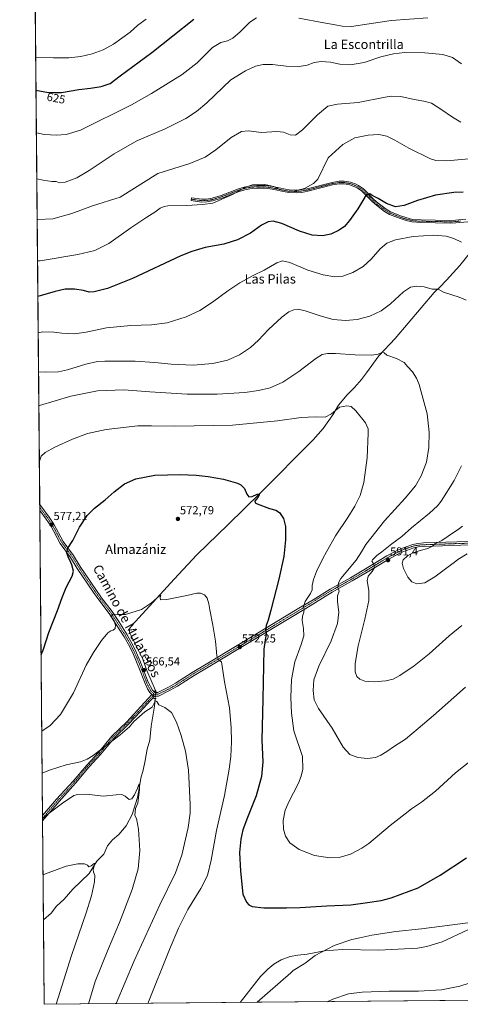
# Model space of a CAD drawing. Units: metres. Extents: x 563188 to 566626, y 4719467 to 4721812.
# Drawn here: x 563188 to 563566, y 4719467 to 4720310 of the extents above; entities that cross this region are included whole.
import ezdxf
from ezdxf.enums import TextEntityAlignment as Align

# ---------------------------------------------------------------- set-up
doc = ezdxf.new("R2010")
doc.units = ezdxf.units.M
doc.header["$MEASUREMENT"] = 0
doc.linetypes.add('TRAZO_Y_PUNTO', pattern=[1, 0.5, -0.25, 0, -0.25])
doc.linetypes.add('TRAZOS2', pattern=[0.375, 0.25, -0.125])
for name, color, linetype, lineweight in [('Camino', 19, 'Continuous', 0), ('Camino Cxs', 19, 'Continuous', 0), ('Camino eje', 39, 'TRAZO_Y_PUNTO', 13), ('Carátula', 7, 'Continuous', 5), ('Comarca CxS', 133, 'Continuous', 0), ('Comunidad Autónoma CxS', 142, 'Continuous', 0), ('Corriente natural lineal', 142, 'Continuous', 13), ('Corriente natural lineal oculto', 19, 'TRAZO_Y_PUNTO', 13), ('Cultivos herbáceos CxS', 92, 'Continuous', 0), ('Curva de nivel maestra', 36, 'Continuous', 30), ('Curva de nivel normal', 36, 'Continuous', 0), ('Municipio', 9, 'Continuous', 13), ('Municipio CxS', 142, 'Continuous', 0), ('Pista no pavimentada', 254, 'Continuous', 13), ('Pista no pavimentada Cxs', 254, 'Continuous', 0), ('Pista pavimentada eje', 135, 'TRAZO_Y_PUNTO', 0), ('Provincia CxS', 1, 'Continuous', 0), ('Puente lineal', 2, 'TRAZOS2', 0), ('Punto de cota en terreno', 7, 'Continuous', 0), ('Rótulo de curva de nivel directora', 19, 'Continuous', 0), ('Rótulo de punto de cota en terreno', 19, 'Continuous', 0), ('Texto cartográfico', 19, 'Continuous', 0)]:
    doc.layers.add(name, color=color, linetype=linetype, lineweight=lineweight)
doc.styles.add('Arial', font='txt', dxfattribs={"height": 0.2})

# ---------------------------------------------------------------- blocks, each defined once
blk = doc.blocks.new('*U160')
at = {"layer": 'Curva de nivel normal', "color": 36, "linetype": 'Continuous', "lineweight": 0}
blk.add_polyline3d([(563575.1, 4719675.83, 580), (563561.59, 4719665.16, 580), (563544.31, 4719649.52, 580), (563532.55, 4719640.03, 580), (563523.88, 4719634.18, 580), (563518.55, 4719629.94, 580), (563505.55, 4719619.92, 580), (563487.22, 4719604.45, 580), (563481.46, 4719600.53, 580), (563471.74, 4719595.53, 580), (563462.05, 4719592.58, 580), (563453.81, 4719592.11, 580), (563440.9, 4719594.19, 580), (563427.78, 4719599.4, 580), (563419.58, 4719605.21, 580), (563416.07, 4719610.7, 580), (563414.22, 4719616.85, 580), (563413.86, 4719624.32, 580), (563415.79, 4719632.99, 580), (563419.06, 4719640.85, 580), (563422.88, 4719647.85, 580), (563427.05, 4719656.36, 580), (563429.52, 4719662.33, 580), (563430.85, 4719668.32, 580), (563430.55, 4719679.18, 580), (563423.1, 4719701.18, 580), (563420.99, 4719716.24, 580), (563420.64, 4719729.64, 580), (563421.21, 4719745.18, 580), (563423.98, 4719760.27, 580), (563429.52, 4719775.16, 580), (563431.6, 4719782.56, 580), (563431.41, 4719788.71, 580), (563430.3, 4719795.67, 580), (563430.42, 4719799.42, 580), (563431.79, 4719802.8, 580), (563432.03, 4719804.99, 580), (563431.36, 4719807.46, 580), (563432.75, 4719811.98, 580), (563437.49, 4719818.79, 580), (563438.88, 4719821.98, 580), (563438.88, 4719825.51, 580), (563439.95, 4719830.66, 580), (563442.42, 4719837.6, 580), (563447.85, 4719848.74, 580), (563451.08, 4719854.46, 580), (563458.74, 4719868.06, 580), (563469.39, 4719883.78, 580), (563475.34, 4719893.5, 580), (563479.83, 4719902.86, 580), (563482.9, 4719913.81, 580), (563485.81, 4719935.09, 580), (563486.83, 4719956.21, 580), (563486.65, 4719959.93, 580), (563484.41, 4719965, 580), (563476.31, 4719975.36, 580), (563472.29, 4719978.93, 580), (563468.62, 4719979.65, 580), (563462.32, 4719978.32, 580), (563455.22, 4719972.66, 580), (563449.79, 4719969.76, 580), (563441.5, 4719970.25, 580), (563429.46, 4719969.6, 580), (563409.22, 4719966.64, 580), (563370.66, 4719962.92, 580), (563321.22, 4719962.03, 580), (563301.16, 4719962.5, 580), (563289.4, 4719962.5, 580), (563262.47, 4719959.3, 580), (563246.52, 4719955.83, 580), (563233.54, 4719950.98, 580), (563218.39, 4719944.03, 580), (563210.29, 4719939.45, 580), (563206.73, 4719936.32, 580), (563205.21, 4719932.2, 580)], dxfattribs=at)
blk = doc.blocks.new('*U163')
at = {"layer": 'Curva de nivel normal', "color": 36, "linetype": 'Continuous', "lineweight": 0}
for points in [[(563207.65, 4719664.76, 565), (563213.87, 4719667.42, 565), (563228.08, 4719671.9, 565), (563240.38, 4719674.38, 565), (563246.29, 4719676.66, 565), (563251.21, 4719679.96, 565), (563274.39, 4719697.52, 565), (563282.34, 4719704.39, 565), (563286.21, 4719708.96, 565), (563295.54, 4719717.36, 565), (563301.68, 4719721.44, 565), (563303.42, 4719724.88, 565), (563304.57, 4719726.9, 565), (563305.79, 4719726.14, 565), (563307.52, 4719723.49, 565), (563312.65, 4719720.99, 565), (563318.24, 4719716.67, 565), (563322.62, 4719708.58, 565), (563326.72, 4719696.99, 565), (563330.42, 4719683.63, 565), (563332.96, 4719667.24, 565), (563334.4, 4719637.85, 565), (563334.32, 4719630.6, 565), (563332.68, 4719618.23, 565), (563327.08, 4719594.45, 565), (563321.82, 4719579.42, 565), (563308.45, 4719551.91, 565), (563286.41, 4719503.86, 565), (563270.99, 4719467.31, 565)], [(563451.61, 4719468.99, 565), (563456.49, 4719471.12, 565), (563469.9, 4719475.83, 565), (563481.6, 4719477.26, 565), (563504.66, 4719478.08, 565), (563529.91, 4719478.06, 565), (563549.53, 4719479.26, 565), (563565.19, 4719482.36, 565), (563581.22, 4719487.44, 565), (563591.57, 4719490.46, 565), (563596.62, 4719491.14, 565), (563600.77, 4719490.53, 565), (563608.03, 4719486.58, 565), (563622.59, 4719476.8, 565), (563633.69, 4719471.96, 565), (563637.94, 4719470.73, 565)]]:
    blk.add_polyline3d(points, dxfattribs=at)
blk = doc.blocks.new('*U180')
at = {"layer": 'Curva de nivel normal', "color": 36, "linetype": 'Continuous', "lineweight": 0}
blk.add_polyline3d([(563208.44, 4719577.81, 555), (563210.38, 4719578.42, 555), (563228.21, 4719585.1, 555), (563238.21, 4719587.24, 555), (563243.87, 4719587.16, 555), (563246.35, 4719586.1, 555), (563247.62, 4719584.61, 555), (563249.69, 4719585.46, 555), (563252.19, 4719587.53, 555), (563253.01, 4719587.56, 555), (563252.02, 4719585.11, 555), (563251.37, 4719582.12, 555), (563251.58, 4719579.88, 555), (563252.58, 4719577.22, 555), (563252.36, 4719571.67, 555), (563249.99, 4719559.55, 555), (563244.98, 4719544.26, 555), (563232.63, 4719508.44, 555), (563219.67, 4719466.84, 555)], dxfattribs=at)
blk = doc.blocks.new('*U181')
at = {"layer": 'Curva de nivel normal', "color": 36, "linetype": 'Continuous', "lineweight": 0}
for points in [[(563207.32, 4719700.67, 570), (563214.45, 4719705.65, 570), (563223.21, 4719715.07, 570), (563234.56, 4719733.64, 570), (563245.41, 4719757.29, 570), (563251.71, 4719768.24, 570), (563258.33, 4719778.53, 570), (563263.83, 4719785, 570), (563266.36, 4719786.79, 570), (563268.5, 4719787.39, 570), (563270.25, 4719788.9, 570), (563270.49, 4719791.71, 570), (563269.24, 4719795.22, 570), (563268.02, 4719797, 570), (563266.98, 4719799.32, 570), (563267.53, 4719800.97, 570), (563272, 4719800.68, 570), (563278.96, 4719800.64, 570), (563292.58, 4719805.16, 570), (563301.21, 4719810.75, 570), (563308.45, 4719817.03, 570), (563309.09, 4719817.13, 570), (563308.53, 4719815.21, 570), (563308.9, 4719813.44, 570), (563314.24, 4719813.51, 570), (563331.58, 4719816.91, 570), (563340.08, 4719819.09, 570), (563343.14, 4719819.12, 570), (563346.63, 4719817.54, 570), (563348.9, 4719814.64, 570), (563350.43, 4719810.01, 570), (563351.18, 4719804.89, 570), (563353.87, 4719791.51, 570), (563355.96, 4719777.94, 570), (563356.88, 4719768.89, 570), (563357.11, 4719764.94, 570), (563358.78, 4719761.72, 570), (563361.2, 4719760.17, 570), (563361.87, 4719756.39, 570), (563363.85, 4719743.02, 570), (563367.89, 4719720.89, 570), (563369.54, 4719704.06, 570), (563369.67, 4719691.78, 570), (563369.22, 4719679.22, 570), (563367.87, 4719668.28, 570), (563363.71, 4719645.71, 570), (563357.02, 4719615.73, 570), (563352.42, 4719590.16, 570), (563349.22, 4719577.18, 570), (563343.38, 4719565.85, 570), (563332.23, 4719547.89, 570), (563324.37, 4719532.11, 570), (563316.58, 4719513.72, 570), (563298.16, 4719467.57, 570)], [(563377.05, 4719468.3, 570), (563394.63, 4719490.67, 570), (563400.8, 4719496.84, 570), (563405.92, 4719501.17, 570), (563412.24, 4719504.96, 570), (563420.09, 4719507.61, 570), (563426.55, 4719508.82, 570), (563434.55, 4719509.82, 570), (563449.22, 4719512.7, 570), (563464.75, 4719513.6, 570), (563496.01, 4719513.01, 570), (563529.06, 4719514.98, 570), (563536.86, 4719516.24, 570), (563549.98, 4719520.31, 570), (563571.98, 4719530.48, 570)]]:
    blk.add_polyline3d(points, dxfattribs=at)
blk = doc.blocks.new('*U184')
at = {"layer": 'Curva de nivel normal', "color": 36, "linetype": 'Continuous', "lineweight": 0}
blk.add_polyline3d([(563208, 4719625.99, 560), (563214.74, 4719631.47, 560), (563224.95, 4719639.21, 560), (563234.66, 4719645.68, 560), (563237.97, 4719646.64, 560), (563245.59, 4719646.67, 560), (563259.88, 4719645.04, 560), (563271.1, 4719646.13, 560), (563275.78, 4719646.4, 560), (563278.77, 4719645.08, 560), (563282.21, 4719642.14, 560), (563284.54, 4719642.81, 560), (563286.72, 4719646.36, 560), (563289.32, 4719652.08, 560), (563290.72, 4719655.57, 560), (563290.92, 4719650.9, 560), (563289.49, 4719639.18, 560), (563287.62, 4719634.51, 560), (563287, 4719628.51, 560), (563288.47, 4719625.85, 560), (563290.11, 4719616.85, 560), (563291.13, 4719598.46, 560), (563289.76, 4719582.88, 560), (563284.55, 4719565.19, 560), (563273.92, 4719536.84, 560), (563264.5, 4719514.52, 560), (563253.06, 4719486.31, 560), (563247.26, 4719467.09, 560)], dxfattribs=at)
blk = doc.blocks.new('*U191')
at = {"layer": 'Curva de nivel maestra', "color": 36, "linetype": 'Continuous', "lineweight": 30}
blk.add_polyline3d([(563206.72, 4719766.31, 575), (563208.64, 4719771.16, 575), (563213.42, 4719785.39, 575), (563220.81, 4719804.16, 575), (563224.66, 4719815.28, 575), (563228.31, 4719823.89, 575), (563233.42, 4719833.54, 575), (563234.35, 4719837.99, 575), (563232.89, 4719843.2, 575), (563231.32, 4719847.29, 575), (563230.29, 4719849.26, 575), (563229.45, 4719851.76, 575), (563228.66, 4719853.58, 575), (563229.66, 4719857.49, 575), (563234.01, 4719864.28, 575), (563239.5, 4719875.48, 575), (563246.09, 4719885.58, 575), (563252.36, 4719891.76, 575), (563261.66, 4719898.9, 575), (563269.21, 4719905.75, 575), (563278.21, 4719912.67, 575), (563287.87, 4719916.93, 575), (563304.16, 4719920.03, 575), (563325.87, 4719920.75, 575), (563339.52, 4719920.17, 575), (563349.65, 4719919.05, 575), (563356.25, 4719917.89, 575), (563362.77, 4719916.84, 575), (563374.77, 4719913.25, 575), (563377.67, 4719911.86, 575), (563380.94, 4719908.86, 575), (563382.92, 4719903.86, 575), (563384.62, 4719901.56, 575), (563387.34, 4719901.86, 575), (563391.75, 4719903.9, 575), (563393.44, 4719904.1, 575), (563393.49, 4719903.08, 575), (563392.14, 4719901.1, 575), (563389.65, 4719898.01, 575), (563390.04, 4719896.45, 575), (563391.85, 4719895.5, 575), (563402.36, 4719891.67, 575), (563407.64, 4719890.24, 575), (563410.75, 4719888.26, 575), (563414.19, 4719883.16, 575), (563416.07, 4719876.13, 575), (563416.04, 4719864.63, 575), (563414.56, 4719850.57, 575), (563410.26, 4719830.95, 575), (563403.31, 4719804.46, 575), (563401.2, 4719795.87, 575), (563399.4, 4719791.34, 575), (563398.89, 4719787.44, 575), (563399.43, 4719784.38, 575), (563397.36, 4719771.15, 575), (563396.69, 4719728.3, 575), (563395.84, 4719693.06, 575), (563396.47, 4719674.49, 575), (563395.55, 4719662.05, 575), (563390.73, 4719645.42, 575), (563383.31, 4719626.95, 575), (563379.46, 4719616.24, 575), (563377.7, 4719608.29, 575), (563376.58, 4719596.68, 575), (563377.34, 4719580.94, 575), (563379.45, 4719561.18, 575), (563382.59, 4719554.19, 575), (563384.6, 4719552, 575), (563387.48, 4719550.63, 575), (563397.32, 4719549.28, 575), (563416.83, 4719549.33, 575), (563428.55, 4719549.58, 575), (563451.3, 4719551.17, 575), (563471.86, 4719552.06, 575), (563486.3, 4719553.96, 575), (563497.88, 4719555.59, 575), (563506.55, 4719557.85, 575), (563529.56, 4719566.67, 575), (563548.3, 4719577.54, 575), (563570.88, 4719592.31, 575)], dxfattribs=at)
blk = doc.blocks.new('*U193')
at = {"layer": 'Curva de nivel maestra', "color": 36, "linetype": 'Continuous', "lineweight": 30}
blk.add_polyline3d([(563568.17, 4720162.64, 600), (563560.22, 4720162.47, 600), (563544.32, 4720160.04, 600), (563529.09, 4720155.65, 600), (563517.57, 4720151.36, 600), (563510.24, 4720150.14, 600), (563502.36, 4720153, 600), (563495.18, 4720157.15, 600), (563490.25, 4720159.89, 600), (563488.17, 4720161.14, 600), (563485.04, 4720160.45, 600), (563482.28, 4720155.64, 600), (563477.9, 4720148.3, 600), (563470.85, 4720138.52, 600), (563466.38, 4720133.34, 600), (563461.86, 4720129.96, 600), (563454.82, 4720126.69, 600), (563447.7, 4720125.2, 600), (563438.9, 4720125.87, 600), (563428.08, 4720129.34, 600), (563412.88, 4720135.67, 600), (563405.5, 4720137.76, 600), (563401, 4720137.33, 600), (563395.49, 4720134.28, 600), (563385.93, 4720127.52, 600), (563374.81, 4720121.67, 600), (563363.21, 4720118.12, 600), (563347.33, 4720115.21, 600), (563335.69, 4720111.9, 600), (563326.37, 4720108.01, 600), (563285.11, 4720088.62, 600), (563263.61, 4720080.22, 600), (563252.03, 4720077.34, 600), (563247.78, 4720077.1, 600), (563243.08, 4720078.39, 600), (563235.3, 4720079.61, 600), (563227.33, 4720079.49, 600), (563218.62, 4720077.53, 600), (563203.93, 4720073.24, 600)], dxfattribs=at)
blk = doc.blocks.new('5PATER')
at = {"layer": 'Carátula', "linetype": 'Continuous', "lineweight": 5}
h = blk.add_hatch(color=250, dxfattribs=at)
edge = h.paths.add_edge_path()
edge.add_ellipse((0, 0.01), major_axis=(-1.33, -1.34), ratio=0.999422, start_angle=0, end_angle=360)

msp = doc.modelspace()

# ---------------------------------------------------------------- linework, layer by layer
at = {"layer": 'Camino', "color": 19, "linetype": 'Continuous', "lineweight": 0}
for points in [[(563575.64, 4720137.65, 597.11), (563561.72, 4720136.3, 596.39), (563556.84, 4720136.1, 596.15), (563531.91, 4720136.59, 596.65), (563524.14, 4720137.11, 596.97), (563519.29, 4720138.28, 597.15), (563514.25, 4720139.99, 597.22), (563504.95, 4720143.64, 597.9), (563500.73, 4720146.2, 598.13), (563493.76, 4720151.42, 598.82), (563490.06, 4720154.77, 599.28), (563481.16, 4720163.74, 600.37), (563477.35, 4720166.37, 600.9), (563471.08, 4720168.92, 601.75), (563466.11, 4720169.73, 602.53), (563462, 4720169.73, 602.93), (563456.28, 4720168.82, 603.24), (563435.03, 4720163.38, 604.35), (563430.08, 4720162.5, 604.49), (563425.1, 4720162.13, 604.7), (563418.92, 4720162.38, 604.74), (563415.57, 4720162.87, 604.71), (563404.61, 4720165.13, 604.14), (563398.51, 4720166.05, 604.05), (563391.39, 4720166.13, 603.98), (563385.35, 4720165.59, 604.11), (563381.01, 4720164.68, 604.34), (563376.4, 4720163.29, 604.86), (563361.53, 4720157.62, 605.27), (563353.57, 4720155.15, 605.35), (563348.64, 4720154.38, 605.39), (563344.1, 4720154.21, 605.67), (563335.3, 4720155.44, 606.5), (563335.62, 4720157.72, 606.87), (563344.22, 4720156.52, 606.18), (563348.42, 4720156.68, 605.97), (563353.06, 4720157.4, 605.93), (563360.78, 4720159.8, 605.89), (563375.66, 4720165.48, 605.58), (563380.44, 4720166.92, 605.07), (563385.02, 4720167.88, 604.8), (563391.3, 4720168.44, 604.71), (563398.7, 4720168.36, 604.74), (563405.02, 4720167.4, 604.74), (563415.97, 4720165.14, 605.04), (563419.14, 4720164.68, 605.08), (563425.06, 4720164.44, 605.01), (563430.04, 4720164.83, 604.79), (563434.54, 4720165.64, 604.71), (563455.82, 4720171.08, 603.48), (563461.82, 4720172.04, 603.07), (563466.3, 4720172.04, 602.69), (563471.66, 4720171.16, 602.08), (563476.34, 4720169.48, 601.27), (563478.54, 4720168.36, 600.95), (563482.64, 4720165.52, 600.58), (563491.66, 4720156.44, 599.47), (563495.36, 4720153.09, 599.09), (563502.02, 4720148.12, 598.74), (563505.98, 4720145.72, 598.42), (563515.28, 4720142.08, 597.8), (563524.78, 4720139.36, 597.62), (563532.01, 4720138.89, 597.26), (563556.81, 4720138.4, 596.97), (563561.54, 4720138.59, 597.15), (563570.5, 4720139.63, 597.59)], [(563207.98, 4719628.64, 560.14), (563219.84, 4719642.51, 561.06), (563234.13, 4719657.83, 562.43), (563245.89, 4719671.8, 564.23), (563255.89, 4719682.59, 564.73), (563267.33, 4719696.51, 565.39), (563280.01, 4719708.83, 565.44), (563289.37, 4719718.67, 565.57), (563301.64, 4719732.12, 565.91)], [(563303.9, 4719730.89, 565.7), (563291.19, 4719716.98, 565.25), (563281.78, 4719707.08, 565.15), (563269.16, 4719694.82, 565.08), (563257.77, 4719680.95, 564.26), (563247.75, 4719670.15, 563.73), (563236.04, 4719656.22, 561.86), (563222.18, 4719640.42, 560.48), (563208.02, 4719623.86, 559.64)], [(563301.64, 4719732.12, 565.91), (563303.9, 4719730.89, 565.7)], [(563208.02, 4719623.86, 559.64), (563207.98, 4719628.64, 560.14)]]:
    msp.add_polyline3d(points, dxfattribs=at)
at = {"layer": 'Camino Cxs', "color": 19, "linetype": 'Continuous', "lineweight": 0}
msp.add_polyline3d([(563575.64, 4720137.65, 597.11), (563561.72, 4720136.3, 596.39), (563556.84, 4720136.1, 596.15), (563531.91, 4720136.59, 596.65), (563524.14, 4720137.11, 596.97), (563519.29, 4720138.28, 597.15), (563514.25, 4720139.99, 597.22), (563504.95, 4720143.64, 597.9), (563500.73, 4720146.2, 598.13), (563493.76, 4720151.42, 598.82), (563490.06, 4720154.77, 599.28), (563481.16, 4720163.74, 600.37), (563477.35, 4720166.37, 600.9), (563471.08, 4720168.92, 601.75), (563466.11, 4720169.73, 602.53), (563462, 4720169.73, 602.93), (563456.28, 4720168.82, 603.24), (563435.03, 4720163.38, 604.35), (563430.08, 4720162.5, 604.49), (563425.1, 4720162.13, 604.7), (563418.92, 4720162.38, 604.74), (563415.57, 4720162.87, 604.71), (563404.61, 4720165.13, 604.14), (563398.51, 4720166.05, 604.05), (563391.39, 4720166.13, 603.98), (563385.35, 4720165.59, 604.11), (563381.01, 4720164.68, 604.34), (563376.4, 4720163.29, 604.86), (563361.53, 4720157.62, 605.27), (563353.57, 4720155.15, 605.35), (563348.64, 4720154.38, 605.39), (563344.1, 4720154.21, 605.67), (563335.3, 4720155.44, 606.5), (563335.62, 4720157.72, 606.87), (563344.22, 4720156.52, 606.18), (563348.42, 4720156.68, 605.97), (563353.06, 4720157.4, 605.93), (563360.78, 4720159.8, 605.89), (563375.66, 4720165.48, 605.58), (563380.44, 4720166.92, 605.07), (563385.02, 4720167.88, 604.8), (563391.3, 4720168.44, 604.71), (563398.7, 4720168.36, 604.74), (563405.02, 4720167.4, 604.74), (563415.97, 4720165.14, 605.04), (563419.14, 4720164.68, 605.08), (563425.06, 4720164.44, 605.01), (563430.04, 4720164.83, 604.79), (563434.54, 4720165.64, 604.71), (563455.82, 4720171.08, 603.48), (563461.82, 4720172.04, 603.07), (563466.3, 4720172.04, 602.69), (563471.66, 4720171.16, 602.08), (563476.34, 4720169.48, 601.27), (563478.54, 4720168.36, 600.95), (563482.64, 4720165.52, 600.58), (563491.66, 4720156.44, 599.47), (563495.36, 4720153.09, 599.09), (563502.02, 4720148.12, 598.74), (563505.98, 4720145.72, 598.42), (563515.28, 4720142.08, 597.8), (563524.78, 4720139.36, 597.62), (563532.01, 4720138.89, 597.26), (563556.81, 4720138.4, 596.97), (563561.54, 4720138.59, 597.15), (563570.5, 4720139.63, 597.59)], dxfattribs=at)
msp.add_polyline3d([(563303.9, 4719730.89, 565.7), (563291.19, 4719716.98, 565.25), (563281.78, 4719707.08, 565.15), (563269.16, 4719694.82, 565.08), (563257.77, 4719680.95, 564.26), (563247.75, 4719670.15, 563.73), (563236.04, 4719656.22, 561.86), (563222.18, 4719640.42, 560.48), (563208.02, 4719623.86, 559.64), (563207.98, 4719628.64, 560.14), (563219.84, 4719642.51, 561.06), (563234.13, 4719657.83, 562.43), (563245.89, 4719671.8, 564.23), (563255.89, 4719682.59, 564.73), (563267.33, 4719696.51, 565.39), (563280.01, 4719708.83, 565.44), (563289.37, 4719718.67, 565.57), (563301.64, 4719732.12, 565.91), (563303.9, 4719730.89, 565.7)], close=True, dxfattribs=at)
at = {"layer": 'Camino eje', "color": 39, "linetype": 'TRAZO_Y_PUNTO', "lineweight": 13}
for points in [[(563335.46, 4720156.58, 606.68), (563344.16, 4720155.37, 605.93), (563348.53, 4720155.53, 605.68), (563350.85, 4720155.89, 605.81), (563353.32, 4720156.28, 605.65), (563357.3, 4720157.51, 605.49), (563361.16, 4720158.71, 605.6), (563368.59, 4720161.55, 605.15), (563376.03, 4720164.39, 605.21), (563380.73, 4720165.8, 604.7), (563385.19, 4720166.74, 604.46), (563391.35, 4720167.29, 604.35), (563398.61, 4720167.21, 604.4), (563401.77, 4720166.73, 604.4), (563404.82, 4720166.27, 604.44), (563415.77, 4720164.01, 604.9), (563419.03, 4720163.53, 604.95), (563425.08, 4720163.29, 604.88), (563427.57, 4720163.47, 604.79), (563430.06, 4720163.67, 604.62), (563432.54, 4720164.11, 604.54), (563434.79, 4720164.51, 604.52), (563445.41, 4720167.23, 604.1), (563456.05, 4720169.95, 603.36), (563458.91, 4720170.41, 603.19), (563461.91, 4720170.89, 603), (563466.21, 4720170.89, 602.61), (563468.69, 4720170.48, 602.3), (563471.37, 4720170.04, 601.91), (563473.71, 4720169.2, 601.49), (563476.85, 4720167.93, 600.98), (563477.95, 4720167.37, 600.91), (563479.85, 4720166.05, 600.72), (563481.9, 4720164.63, 600.44), (563486.41, 4720160.09, 599.85), (563490.86, 4720155.61, 599.35), (563494.56, 4720152.26, 598.94), (563498.05, 4720149.65, 598.59), (563501.38, 4720147.16, 598.43), (563505.47, 4720144.68, 598.18), (563510.12, 4720142.86, 598.09), (563514.77, 4720141.04, 597.51), (563517.29, 4720140.18, 597.36), (563522.04, 4720138.82, 597.54), (563524.46, 4720138.24, 597.34), (563528.35, 4720137.98, 597.14), (563531.96, 4720137.74, 596.96), (563556.83, 4720137.25, 596.56), (563561.63, 4720137.45, 596.78), (563566.11, 4720137.97, 597.01)], [(563303.24, 4719732.32, 565.84), (563302.77, 4719731.51, 565.82), (563296.42, 4719724.55, 565.65), (563290.28, 4719717.83, 565.43), (563285.6, 4719712.91, 565.32), (563280.9, 4719707.96, 565.31), (563268.25, 4719695.67, 565.23), (563262.53, 4719688.71, 564.99), (563256.83, 4719681.77, 564.53), (563251.82, 4719676.37, 564.24), (563246.82, 4719670.98, 564.01), (563240.94, 4719663.99, 563.22), (563235.09, 4719657.03, 562.16), (563228.16, 4719649.13, 561.38), (563221.01, 4719641.47, 560.77), (563208, 4719626.25, 559.88)]]:
    msp.add_polyline3d(points, dxfattribs=at)
at = {"layer": 'Comarca CxS', "color": 133, "linetype": 'Continuous', "lineweight": 0}
msp.add_polyline3d([(566544.92, 4719497.79, 529.63), (563209.45, 4719466.74, 553.29), (563188.4, 4721780.03, 742.77), (565719.14, 4721803.62, 538.82), (566604.16, 4721811.87, 494.22), (566614.24, 4720760.19, 500.38), (566619.08, 4720255.25, 536.04), (566625.15, 4719621.88, 525.05), (566626.33, 4719498.55, 528.66), (566544.92, 4719497.79, 529.63)], close=True, dxfattribs=at)
msp.add_polyline3d([(566544.92, 4719497.79, 529.63), (563209.45, 4719466.74, 553.29), (563188.4, 4721780.03, 742.77), (565719.14, 4721803.62, 538.82), (566604.16, 4721811.87, 494.22), (566614.24, 4720760.19, 500.38), (566619.08, 4720255.25, 536.04), (566625.15, 4719621.88, 525.05), (566626.33, 4719498.55, 528.66), (566544.92, 4719497.79, 529.63)], close=True, dxfattribs=at)
at = {"layer": 'Comunidad Autónoma CxS', "color": 142, "linetype": 'Continuous', "lineweight": 0}
msp.add_polyline3d([(566626.33, 4719498.55, 528.66), (563209.45, 4719466.74, 553.29), (563188.4, 4721780.03, 742.77), (566604.16, 4721811.87, 494.22), (566626.33, 4719498.55, 528.66)], close=True, dxfattribs=at)
msp.add_polyline3d([(566626.33, 4719498.55, 528.66), (563209.45, 4719466.74, 553.29), (563188.4, 4721780.03, 742.77), (566604.16, 4721811.87, 494.22), (566626.33, 4719498.55, 528.66)], close=True, dxfattribs=at)
at = {"layer": 'Corriente natural lineal', "color": 142, "linetype": 'Continuous', "lineweight": 13}
for points in [[(563575.54, 4720112.59, 593.7), (563565.14, 4720099.87, 592.5), (563553.69, 4720087.15, 590.95), (563548.17, 4720081.31, 590.19), (563543.33, 4720076.75, 589.69), (563509.81, 4720037.31, 586.04), (563495.93, 4720022.51, 584.52), (563485.37, 4720007.71, 582.61), (563481.05, 4720002.27, 582.09), (563475.05, 4719995.31, 581.51), (563468.77, 4719988.99, 581.03), (563461.33, 4719980.11, 580.13), (563456.49, 4719971.87, 579.68), (563448.25, 4719960.19, 578.89), (563439.57, 4719950.51, 578.25), (563394.21, 4719904.6, 574.99), (563366.85, 4719877.8, 573.35), (563340.05, 4719851.96, 572.02), (563320.53, 4719831.16, 570.75), (563284.53, 4719791.24, 568.99), (563282.53, 4719788.44, 568.79), (563282.41, 4719785.4, 568.5), (563293.85, 4719762.6, 567.09), (563297.29, 4719752.83, 566.43), (563304.57, 4719735.71, 565.89), (563304.64, 4719735.08, 565.9)], [(563304.43, 4719728.88, 565.48), (563303.89, 4719722.27, 564.92), (563300.9, 4719705.18, 562.98), (563299.9, 4719693.1, 562.6), (563297.62, 4719685.29, 561.6), (563295.88, 4719675.66, 561.25), (563294.06, 4719667.27, 561.21), (563292.23, 4719660.56, 560.25), (563290.81, 4719651.53, 560.1), (563289.19, 4719643.85, 560), (563284.69, 4719629.4, 559.53), (563279.64, 4719619.55, 557.55), (563273.27, 4719612.36, 556.65), (563267.85, 4719607.64, 556.61), (563263.54, 4719602.47, 556.3), (563260.29, 4719595.3, 556.06), (563254.42, 4719589.28, 555.29), (563248.01, 4719578.9, 554.68), (563233.9, 4719565.54, 553.64), (563226.43, 4719556.97, 552.76), (563219.79, 4719550.95, 552.04), (563215.3, 4719544.74, 551.51), (563208.8, 4719539.06, 550.64), (563208.79, 4719539.05, 550.64)]]:
    msp.add_polyline3d(points, dxfattribs=at)
at = {"layer": 'Corriente natural lineal oculto', "color": 19, "linetype": 'TRAZO_Y_PUNTO', "lineweight": 13}
msp.add_polyline3d([(563304.64, 4719735.08, 565.9), (563304.81, 4719733.47, 565.89), (563304.43, 4719728.88, 565.48)], dxfattribs=at)
at = {"layer": 'Cultivos herbáceos CxS', "color": 92, "linetype": 'Continuous', "lineweight": 0}
for points in [[(564856.36, 4719482.07, 555.13), (563209.45, 4719466.74, 553.29), (563198.96, 4720619.75, 689.13)], [(564856.36, 4719482.07, 555.13), (563794.31, 4719472.19, 567.19), (563209.45, 4719466.74, 553.29), (563208.79, 4719539.05, 550.64), (563208.02, 4719623.86, 559.64), (563208, 4719626.25, 559.88), (563207.98, 4719628.64, 560.14), (563205.6, 4719889.85, 578.48), (563205.58, 4719892.46, 578.54), (563205.55, 4719895.07, 578.66), (563198.96, 4720619.35, 689.06), (563198.96, 4720619.75, 689.13)]]:
    msp.add_polyline3d(points, dxfattribs=at)
at = {"layer": 'Curva de nivel maestra', "color": 36, "linetype": 'Continuous', "lineweight": 30}
msp.add_polyline3d([(563202.32, 4720250.08, 625), (563213.19, 4720247.99, 625), (563224.26, 4720247.99, 625), (563238.89, 4720250.74, 625), (563248.87, 4720251.78, 625), (563258.21, 4720253.16, 625), (563265.87, 4720255.74, 625), (563274.54, 4720262.28, 625), (563301.54, 4720282.36, 625), (563337.62, 4720310.8, 625)], dxfattribs=at)
at = {"layer": 'Curva de nivel normal', "color": 36, "linetype": 'Continuous', "lineweight": 0}
for points in [[(563202.66, 4720213.41, 620), (563209.54, 4720212.21, 620), (563220.02, 4720211.39, 620), (563228.2, 4720212.2, 620), (563240.52, 4720215.84, 620), (563284.18, 4720237.58, 620), (563301.21, 4720247.07, 620), (563327.49, 4720263.39, 620), (563340.21, 4720273.38, 620), (563353.58, 4720286.52, 620), (563360.67, 4720290.98, 620), (563366.19, 4720292.39, 620), (563370.87, 4720294.67, 620), (563377.21, 4720300.08, 620), (563385.54, 4720308.2, 620), (563391.21, 4720311.98, 620)], [(563427.4, 4720311.79, 620), (563448.88, 4720307.72, 620), (563458.52, 4720306.18, 620), (563464.55, 4720304.88, 620), (563472.46, 4720304.73, 620), (563487.52, 4720306.79, 620), (563506.46, 4720309.64, 620), (563537.73, 4720312.1, 620)], [(563202.07, 4720278.25, 630), (563217.45, 4720277.66, 630), (563230.5, 4720277.77, 630), (563240.61, 4720278.77, 630), (563250.54, 4720281.1, 630), (563259.87, 4720284.5, 630), (563268.76, 4720289.54, 630), (563283.08, 4720299.73, 630), (563289.42, 4720305.74, 630), (563296.62, 4720310.8, 630)], [(563203.01, 4720174.15, 615), (563208.36, 4720172.87, 615), (563216.04, 4720171.82, 615), (563219.52, 4720171.77, 615), (563222.54, 4720170.64, 615), (563227.23, 4720171.09, 615), (563237.38, 4720175.05, 615), (563247.99, 4720181.29, 615), (563269.33, 4720195.64, 615), (563288.65, 4720206.54, 615), (563312.87, 4720216.9, 615), (563330.69, 4720225.78, 615), (563339.8, 4720231.68, 615), (563348.69, 4720239.07, 615), (563369.26, 4720258.78, 615), (563381.77, 4720266.74, 615), (563390.26, 4720270.64, 615), (563396.76, 4720272.07, 615), (563404.77, 4720272.13, 615), (563416.44, 4720270.72, 615), (563427.55, 4720270.32, 615), (563434.55, 4720271.61, 615), (563440.48, 4720273.66, 615), (563446.62, 4720274.59, 615), (563454.48, 4720274.03, 615), (563462.6, 4720272.28, 615), (563471.4, 4720271.84, 615), (563483.26, 4720273.89, 615), (563497.62, 4720278.5, 615), (563508.37, 4720281.33, 615), (563518.06, 4720282.38, 615), (563535.22, 4720282.11, 615), (563550.7, 4720280.65, 615), (563558.83, 4720278.06, 615), (563566.63, 4720272.62, 615)], [(563203.33, 4720139.47, 610), (563204.03, 4720139.3, 610), (563216.87, 4720139.84, 610), (563233.01, 4720144.34, 610), (563250.6, 4720150.99, 610), (563274.39, 4720158.4, 610), (563306.54, 4720178.56, 610), (563333.96, 4720187.2, 610), (563347.27, 4720192.58, 610), (563356.28, 4720198.79, 610), (563369.54, 4720209.56, 610), (563378.18, 4720214.77, 610), (563384.43, 4720215.35, 610), (563395.34, 4720213.68, 610), (563408.42, 4720214.58, 610), (563414.37, 4720214, 610), (563420.09, 4720211.74, 610), (563424.55, 4720211.58, 610), (563430.55, 4720215.96, 610), (563443.25, 4720228.98, 610), (563452.35, 4720236.43, 610), (563460.58, 4720238.16, 610), (563478.15, 4720239.6, 610), (563501.27, 4720244.08, 610), (563506.75, 4720244.82, 610), (563514.82, 4720244.54, 610), (563526.11, 4720242.04, 610), (563534.31, 4720240.76, 610), (563541, 4720238.8, 610), (563549.07, 4720233.85, 610), (563558.85, 4720226.88, 610), (563566.06, 4720222.75, 610)], [(563576.01, 4720191.64, 605), (563554.05, 4720189.62, 605), (563544.6, 4720189.85, 605), (563540.02, 4720191.29, 605), (563521.52, 4720200.32, 605), (563509.7, 4720207.17, 605), (563502.64, 4720210.62, 605), (563496.02, 4720212, 605), (563486.78, 4720211.63, 605), (563475.36, 4720209.11, 605), (563465.04, 4720203.39, 605), (563452.55, 4720192, 605), (563443.54, 4720173.69, 605), (563439.94, 4720169.96, 605), (563432.11, 4720165.83, 605), (563423.35, 4720163.4, 605), (563418.88, 4720163.2, 605), (563415.82, 4720164.07, 605), (563410.66, 4720165.37, 605), (563406.02, 4720167.39, 605), (563398.19, 4720169.19, 605), (563387.84, 4720169, 605), (563381.15, 4720166.54, 605), (563370.48, 4720160.56, 605), (563353.7, 4720153.23, 605), (563344.91, 4720152.04, 605), (563331.54, 4720151.22, 605), (563315.27, 4720150.81, 605), (563312.14, 4720150.4, 605), (563308.74, 4720148.86, 605), (563304.04, 4720145.38, 605), (563297.2, 4720141.3, 605), (563283.42, 4720131.98, 605), (563264.59, 4720118.74, 605), (563252.71, 4720112.69, 605), (563238.14, 4720109.31, 605), (563205.94, 4720103.93, 605), (563203.65, 4720103.79, 605)], [(563566.79, 4720119.94, 595), (563560.13, 4720122.9, 595), (563553.64, 4720124.85, 595), (563542.85, 4720125.73, 595), (563525.22, 4720124.8, 595), (563510.22, 4720121.78, 595), (563502.75, 4720118.96, 595), (563497.03, 4720114.03, 595), (563489.19, 4720105.16, 595), (563482.45, 4720099.02, 595), (563473.59, 4720093.69, 595), (563465.14, 4720090.63, 595), (563458.3, 4720090.16, 595), (563448.26, 4720091.81, 595), (563435.08, 4720095.78, 595), (563419.71, 4720102.35, 595), (563413.52, 4720103.83, 595), (563408.68, 4720102, 595), (563397.64, 4720095.83, 595), (563388.16, 4720091.11, 595), (563376.78, 4720084.92, 595), (563366.48, 4720078.15, 595), (563353.38, 4720068.34, 595), (563342.54, 4720061.13, 595), (563330.97, 4720055.74, 595), (563314.59, 4720050.62, 595), (563301.2, 4720048.86, 595), (563283.45, 4720048.36, 595), (563262.8, 4720046.45, 595), (563245.36, 4720042.61, 595), (563235.43, 4720041.14, 595), (563224.54, 4720041.79, 595), (563217.48, 4720042.8, 595), (563208.17, 4720042.84, 595), (563204.21, 4720042.26, 595)], [(563204.52, 4720008.75, 590), (563210.87, 4720008.51, 590), (563221.57, 4720008.67, 590), (563229.34, 4720010.39, 590), (563245.1, 4720015.41, 590), (563254.99, 4720017.46, 590), (563261.31, 4720017.9, 590), (563287.35, 4720017.78, 590), (563304.02, 4720016.77, 590), (563317.97, 4720015.26, 590), (563336.79, 4720014.46, 590), (563353.68, 4720015.71, 590), (563366.21, 4720018.79, 590), (563376.54, 4720023.31, 590), (563385.87, 4720029.65, 590), (563392.87, 4720035.75, 590), (563401.52, 4720044.92, 590), (563412.8, 4720055.55, 590), (563418.7, 4720060.04, 590), (563423.24, 4720061.92, 590), (563426.82, 4720062.3, 590), (563432.94, 4720060.94, 590), (563445.68, 4720056.58, 590), (563456.87, 4720053.66, 590), (563467.39, 4720052.7, 590), (563477.21, 4720053.68, 590), (563488.25, 4720056.51, 590), (563497.88, 4720060.88, 590), (563505.88, 4720066.84, 590), (563516.88, 4720077.34, 590), (563522.88, 4720081.3, 590), (563528.55, 4720082.09, 590), (563534.79, 4720081.47, 590), (563541.68, 4720079.46, 590), (563546.82, 4720079.44, 590), (563551.39, 4720076.84, 590), (563564.57, 4720072.72, 590), (563570.6, 4720070.04, 590)], [(563204.78, 4719979.73, 585), (563205.42, 4719979.99, 585), (563232.19, 4719987.83, 585), (563255.12, 4719992.28, 585), (563277.54, 4719993.22, 585), (563299.87, 4719991.63, 585), (563331.87, 4719989.65, 585), (563357.54, 4719989.69, 585), (563381.21, 4719991.12, 585), (563392.88, 4719992.64, 585), (563402.7, 4719995.07, 585), (563413.82, 4719999.94, 585), (563427.37, 4720009.04, 585), (563441.95, 4720020.22, 585), (563447.38, 4720023.56, 585), (563451.85, 4720024.49, 585), (563458.81, 4720024.45, 585), (563475.49, 4720023.13, 585), (563489.97, 4720022.95, 585), (563495.2, 4720023.84, 585), (563499, 4720025.64, 585), (563500.46, 4720025.04, 585), (563502.6, 4720023.02, 585), (563510.87, 4720020.12, 585), (563517.51, 4720016.82, 585), (563520.78, 4720013.09, 585), (563524.78, 4720008.76, 585), (563528.2, 4720003.33, 585), (563530.34, 4719997.98, 585), (563537.27, 4719972.8, 585), (563539.08, 4719956.94, 585), (563538.65, 4719943.76, 585), (563536.55, 4719931.16, 585), (563532.18, 4719919.52, 585), (563527.31, 4719911.02, 585), (563518.37, 4719900.53, 585), (563500.64, 4719880.97, 585), (563484.87, 4719860.64, 585), (563480.91, 4719854.46, 585), (563476.37, 4719847.38, 585), (563463.42, 4719831.51, 585), (563461.26, 4719827.9, 585), (563460.69, 4719823.85, 585), (563461.78, 4719820.79, 585), (563460.5, 4719816.79, 585), (563460.42, 4719811.72, 585), (563461.51, 4719802.8, 585), (563460.4, 4719792.93, 585), (563454.95, 4719778.2, 585), (563444.48, 4719756.5, 585), (563440.37, 4719744.87, 585), (563439.55, 4719735.51, 585), (563440.44, 4719727.77, 585), (563444.28, 4719720.22, 585), (563456, 4719703.38, 585), (563465.37, 4719687.13, 585), (563470.96, 4719680.69, 585), (563477.76, 4719678.18, 585), (563486.22, 4719677.25, 585), (563493.14, 4719678.37, 585), (563497.66, 4719680.26, 585), (563502.82, 4719683.4, 585), (563509.25, 4719687.85, 585), (563518.82, 4719694.02, 585), (563529.7, 4719703.04, 585), (563542.55, 4719714.1, 585), (563569.97, 4719738.52, 585)], [(563566.72, 4719928.19, 590), (563560.31, 4719915.52, 590), (563549.2, 4719897.86, 590), (563546.14, 4719893.92, 590), (563539.32, 4719887.52, 590), (563523.93, 4719874.92, 590), (563515.66, 4719867.46, 590), (563507, 4719861.25, 590), (563499.9, 4719855.51, 590), (563498.5, 4719854.46, 590), (563494.12, 4719851.18, 590), (563490.51, 4719847.7, 590), (563489.93, 4719846.33, 590), (563490.82, 4719845.33, 590), (563491.5, 4719843.25, 590), (563492.18, 4719840.95, 590), (563490.19, 4719837.6, 590), (563486.7, 4719833.62, 590), (563485.79, 4719829.74, 590), (563487.42, 4719821.28, 590), (563487.18, 4719812.68, 590), (563483.88, 4719796.64, 590), (563478.24, 4719773.98, 590), (563475.56, 4719758.66, 590), (563475.64, 4719751.56, 590), (563476.94, 4719747.74, 590), (563479.49, 4719745.45, 590), (563483.94, 4719743.65, 590), (563486.88, 4719743.45, 590), (563491.96, 4719743.16, 590), (563501.84, 4719743.79, 590), (563508.19, 4719745.37, 590), (563513.87, 4719748.54, 590), (563526.07, 4719756.85, 590), (563539, 4719767.18, 590), (563555.98, 4719782.51, 590), (563566.88, 4719791.21, 590)], [(563571.45, 4719852.68, 595), (563563.55, 4719847.87, 595), (563560.31, 4719845.22, 595), (563555.27, 4719841.64, 595), (563543.74, 4719833.01, 595), (563535.14, 4719827.86, 595), (563528.41, 4719826.94, 595), (563524.06, 4719828.69, 595), (563520.67, 4719832.65, 595), (563517.04, 4719840.24, 595), (563515.75, 4719844.85, 595), (563516.65, 4719847.55, 595), (563520.45, 4719851.03, 595), (563525, 4719853.47, 595), (563527.85, 4719854.46, 595), (563531.28, 4719855.66, 595), (563537.81, 4719857.29, 595), (563541.91, 4719859.18, 595), (563543.9, 4719861.36, 595), (563549.71, 4719864.26, 595), (563555.19, 4719867.94, 595), (563565.04, 4719874.34, 595), (563567.47, 4719876.53, 595)]]:
    msp.add_polyline3d(points, dxfattribs=at)
at = {"layer": 'Municipio', "color": 9, "linetype": 'Continuous', "lineweight": 13}
msp.add_polyline3d([(563629.23, 4719538.82, 570.37), (563617.99, 4719539.22, 570.11), (563604.53, 4719539.71, 569.95), (563581, 4719537.81, 570.19), (563532.3, 4719531.32, 571.85), (563510.3, 4719529.18, 571.95), (563489.84, 4719526.05, 571.7), (563479.49, 4719523.71, 571.34), (563472.69, 4719522.18, 571.03), (563457.59, 4719517.19, 570.34), (563441.37, 4719508.63, 569.53), (563432.9, 4719502.06, 569), (563432.01, 4719501.41, 568.96), (563422.65, 4719495.72, 568.67), (563420.5, 4719493.79, 568.6), (563391.85, 4719468.44, 568.94)], dxfattribs=at)
msp.add_polyline3d([(563629.23, 4719538.82, 570.37), (563617.99, 4719539.22, 570.11), (563604.53, 4719539.71, 569.95), (563581, 4719537.81, 570.19), (563532.3, 4719531.32, 571.85), (563510.3, 4719529.18, 571.95), (563489.84, 4719526.05, 571.7), (563479.49, 4719523.71, 571.34), (563472.69, 4719522.18, 571.03), (563457.59, 4719517.19, 570.34), (563441.37, 4719508.63, 569.53), (563432.9, 4719502.06, 569), (563432.01, 4719501.41, 568.96), (563422.65, 4719495.72, 568.67), (563420.5, 4719493.79, 568.6), (563391.85, 4719468.44, 568.94)], dxfattribs=at)
at = {"layer": 'Municipio CxS', "color": 142, "linetype": 'Continuous', "lineweight": 0}
for points in [[(563581, 4719537.81, 570.19), (563532.3, 4719531.32, 571.85), (563510.3, 4719529.18, 571.95), (563489.84, 4719526.05, 571.7), (563479.49, 4719523.71, 571.34), (563472.69, 4719522.18, 571.03), (563457.59, 4719517.19, 570.34), (563441.37, 4719508.63, 569.53), (563432.9, 4719502.06, 569), (563432.01, 4719501.41, 568.96), (563422.65, 4719495.72, 568.67), (563420.5, 4719493.79, 568.6), (563391.85, 4719468.44, 568.94), (563209.45, 4719466.74, 553.29), (563201.66, 4720322.64, 635.34)], [(563581, 4719537.81, 570.19), (563532.3, 4719531.32, 571.85), (563510.3, 4719529.18, 571.95), (563489.84, 4719526.05, 571.7), (563479.49, 4719523.71, 571.34), (563472.69, 4719522.18, 571.03), (563457.59, 4719517.19, 570.34), (563441.37, 4719508.63, 569.53), (563432.9, 4719502.06, 569), (563432.01, 4719501.41, 568.96), (563422.65, 4719495.72, 568.67), (563420.5, 4719493.79, 568.6), (563391.85, 4719468.44, 568.94), (563209.45, 4719466.74, 553.29), (563201.66, 4720322.64, 635.34)], [(563907.19, 4719473.24, 568.06), (563391.85, 4719468.44, 568.94), (563420.5, 4719493.79, 568.6), (563422.65, 4719495.72, 568.67), (563432.01, 4719501.41, 568.96), (563432.9, 4719502.06, 569), (563441.37, 4719508.63, 569.53), (563457.59, 4719517.19, 570.34), (563472.69, 4719522.18, 571.03), (563479.49, 4719523.71, 571.34), (563489.84, 4719526.05, 571.7), (563510.3, 4719529.18, 571.95), (563532.3, 4719531.32, 571.85), (563581, 4719537.81, 570.19)], [(563907.19, 4719473.24, 568.06), (563391.85, 4719468.44, 568.94), (563420.5, 4719493.79, 568.6), (563422.65, 4719495.72, 568.67), (563432.01, 4719501.41, 568.96), (563432.9, 4719502.06, 569), (563441.37, 4719508.63, 569.53), (563457.59, 4719517.19, 570.34), (563472.69, 4719522.18, 571.03), (563479.49, 4719523.71, 571.34), (563489.84, 4719526.05, 571.7), (563510.3, 4719529.18, 571.95), (563532.3, 4719531.32, 571.85), (563581, 4719537.81, 570.19)]]:
    msp.add_polyline3d(points, dxfattribs=at)
at = {"layer": 'Pista no pavimentada', "color": 254, "linetype": 'Continuous', "lineweight": 13}
for points in [[(563205.6, 4719889.85, 578.48), (563205.55, 4719895.07, 578.66)], [(563205.55, 4719895.07, 578.66), (563205.56, 4719895.06, 578.66), (563213.58, 4719884.2, 577.48), (563217.61, 4719878.28, 576.86), (563225.65, 4719863.32, 575.56), (563234.54, 4719851.27, 574.3), (563240.25, 4719841.91, 573.42), (563258.49, 4719815.16, 571.11), (563267.61, 4719803.29, 570.11), (563273.17, 4719794.76, 569.48), (563280.42, 4719783.22, 568.33), (563285.27, 4719774.49, 567.59), (563288.52, 4719767.84, 567.31), (563291.37, 4719761.24, 566.86), (563298.49, 4719742.91, 566.13), (563302.17, 4719735.79, 565.81), (563304.17, 4719733.95, 565.9), (563306.53, 4719733.95, 565.88), (563315.79, 4719738.53, 566.44), (563321.89, 4719741.95, 566.71), (563336.17, 4719751.15, 567.66), (563348.17, 4719758.27, 568.8), (563376.06, 4719775.01, 572.07), (563427.48, 4719806.06, 579.15), (563439.57, 4719813.47, 581.28), (563454.29, 4719822.51, 583.66), (563471.64, 4719832.26, 586.78), (563484.53, 4719839.87, 588.76), (563502.86, 4719850.94, 591.35), (563510.89, 4719855.31, 592.25), (563515.4, 4719857.4, 592.77), (563524.92, 4719860.87, 593.7), (563529.21, 4719861.71, 594.13), (563534.2, 4719862.06, 594.38), (563581.8, 4719863.7, 595.15)], [(563301.64, 4719732.12, 565.91), (563299.7, 4719733.91, 565.99), (563297.82, 4719737.17, 566.05), (563295.7, 4719741.65, 566.36), (563290.4, 4719755.44, 566.92), (563285.74, 4719766.56, 567.39), (563282.56, 4719773.07, 567.8), (563277.78, 4719781.66, 568.65), (563270.54, 4719793.18, 569.63), (563265.11, 4719801.52, 570.26), (563256.01, 4719813.36, 571.19), (563251.63, 4719819.57, 571.65), (563237.68, 4719840.25, 573.5), (563231.95, 4719849.63, 574.54), (563223.06, 4719861.68, 576.09), (563214.99, 4719876.69, 577.2), (563211.09, 4719882.43, 577.69), (563205.6, 4719889.85, 578.48)], [(563581.94, 4719860.64, 595.01), (563534.36, 4719859.01, 594.36), (563529.62, 4719858.67, 594.06), (563525.74, 4719857.91, 593.91), (563516.57, 4719854.57, 592.89), (563512.27, 4719852.58, 592.61), (563504.38, 4719848.29, 591.51), (563485.87, 4719837.11, 589.08), (563473.16, 4719829.61, 586.96), (563455.84, 4719819.88, 583.89), (563433.3, 4719806.03, 580.12), (563386.16, 4719777.51, 573.21), (563349.74, 4719755.65, 568.77), (563337.78, 4719748.55, 567.6), (563323.47, 4719739.33, 566.53), (563316.22, 4719735.28, 566.15), (563307.24, 4719730.89, 565.54), (563303.9, 4719730.89, 565.7)], [(563301.64, 4719732.12, 565.91), (563303.9, 4719730.89, 565.7)]]:
    msp.add_polyline3d(points, dxfattribs=at)
at = {"layer": 'Pista no pavimentada Cxs', "color": 254, "linetype": 'Continuous', "lineweight": 0}
msp.add_polyline3d([(563581.94, 4719860.64, 595.01), (563534.36, 4719859.01, 594.36), (563529.62, 4719858.67, 594.06), (563525.74, 4719857.91, 593.91), (563516.57, 4719854.57, 592.89), (563512.27, 4719852.58, 592.61), (563504.38, 4719848.29, 591.51), (563485.87, 4719837.11, 589.08), (563473.16, 4719829.61, 586.96), (563455.84, 4719819.88, 583.89), (563433.3, 4719806.03, 580.12), (563386.16, 4719777.51, 573.21), (563349.74, 4719755.65, 568.77), (563337.78, 4719748.55, 567.6), (563323.47, 4719739.33, 566.53), (563316.22, 4719735.28, 566.15), (563307.24, 4719730.89, 565.54), (563303.9, 4719730.89, 565.7), (563301.64, 4719732.12, 565.91), (563299.7, 4719733.91, 565.99), (563297.82, 4719737.17, 566.05), (563295.7, 4719741.65, 566.36), (563290.4, 4719755.44, 566.92), (563285.74, 4719766.56, 567.39), (563282.56, 4719773.07, 567.8), (563277.78, 4719781.66, 568.65), (563270.54, 4719793.18, 569.63), (563265.11, 4719801.52, 570.26), (563256.01, 4719813.36, 571.19), (563251.63, 4719819.57, 571.65), (563237.68, 4719840.25, 573.5), (563231.95, 4719849.63, 574.54), (563223.06, 4719861.68, 576.09), (563214.99, 4719876.69, 577.2), (563211.09, 4719882.43, 577.69), (563205.6, 4719889.85, 578.48), (563205.55, 4719895.07, 578.66), (563205.56, 4719895.06, 578.66), (563213.58, 4719884.2, 577.48), (563217.61, 4719878.28, 576.86), (563225.65, 4719863.32, 575.56), (563234.54, 4719851.27, 574.3), (563240.25, 4719841.91, 573.42), (563258.49, 4719815.16, 571.11), (563267.61, 4719803.29, 570.11), (563273.17, 4719794.76, 569.48), (563280.42, 4719783.22, 568.33), (563285.27, 4719774.49, 567.59), (563288.52, 4719767.84, 567.31), (563291.37, 4719761.24, 566.86), (563298.49, 4719742.91, 566.13), (563302.17, 4719735.79, 565.81), (563304.17, 4719733.95, 565.9), (563306.53, 4719733.95, 565.88), (563315.79, 4719738.53, 566.44), (563321.89, 4719741.95, 566.71), (563336.17, 4719751.15, 567.66), (563348.17, 4719758.27, 568.8), (563376.06, 4719775.01, 572.07), (563427.48, 4719806.06, 579.15), (563439.57, 4719813.47, 581.28), (563454.29, 4719822.51, 583.66), (563471.64, 4719832.26, 586.78), (563484.53, 4719839.87, 588.76), (563502.86, 4719850.94, 591.35), (563510.89, 4719855.31, 592.25), (563515.4, 4719857.4, 592.77), (563524.92, 4719860.87, 593.7), (563529.21, 4719861.71, 594.13), (563534.2, 4719862.06, 594.38), (563581.8, 4719863.7, 595.15)], dxfattribs=at)
at = {"layer": 'Pista pavimentada eje', "color": 135, "linetype": 'TRAZO_Y_PUNTO', "lineweight": 0}
for points in [[(563205.58, 4719892.46, 578.54), (563205.58, 4719892.46, 578.54), (563209.59, 4719887.03, 578), (563212.34, 4719883.32, 577.5), (563214.29, 4719880.45, 577.35), (563216.3, 4719877.49, 576.94), (563224.36, 4719862.5, 575.77), (563233.25, 4719850.45, 574.4), (563236.1, 4719845.77, 573.9), (563238.97, 4719841.08, 573.45), (563245.94, 4719830.74, 572.53), (563255.06, 4719817.37, 571.46), (563257.25, 4719814.26, 571.07), (563266.36, 4719802.41, 570.09), (563269.14, 4719798.14, 569.8), (563271.86, 4719793.97, 569.44), (563279.1, 4719782.44, 568.45), (563281.53, 4719778.08, 567.8), (563283.92, 4719773.78, 567.66), (563287.13, 4719767.2, 567.24), (563288.56, 4719763.9, 567.1), (563290.89, 4719758.34, 566.92), (563294.45, 4719749.18, 566.57), (563297.1, 4719742.28, 566.25), (563298.16, 4719740.04, 566.06), (563300, 4719736.48, 565.87), (563300.94, 4719734.85, 565.89), (563302.91, 4719733.04, 565.9), (563303.24, 4719732.32, 565.84)], [(563303.24, 4719732.32, 565.84), (563304.04, 4719732.42, 565.82), (563306.89, 4719732.42, 565.73), (563311.38, 4719734.62, 566.04), (563316.01, 4719736.91, 566.3), (563319.63, 4719738.93, 566.46), (563322.68, 4719740.64, 566.62), (563336.98, 4719749.85, 567.65), (563348.96, 4719756.96, 568.79), (563381.11, 4719776.26, 572.6), (563406.82, 4719791.79, 576), (563430.39, 4719806.05, 579.65), (563436.44, 4719809.75, 580.6), (563447.71, 4719816.68, 582.57), (563455.07, 4719821.2, 583.8), (563472.4, 4719830.94, 586.85), (563485.2, 4719838.49, 588.88), (563503.62, 4719849.62, 591.41), (563511.58, 4719853.95, 592.4), (563515.99, 4719855.99, 592.83), (563525.33, 4719859.39, 593.77), (563529.42, 4719860.19, 594.09), (563531.91, 4719860.37, 594.27), (563534.28, 4719860.54, 594.37), (563558.08, 4719861.36, 595.23), (563581.87, 4719862.17, 595.07)]]:
    msp.add_polyline3d(points, dxfattribs=at)
at = {"layer": 'Provincia CxS', "color": 1, "linetype": 'Continuous', "lineweight": 0}
msp.add_polyline3d([(566626.33, 4719498.55, 528.66), (563209.45, 4719466.74, 553.29), (563201.66, 4720322.64, 635.34), (563188.4, 4721780.03, 742.77), (563782.49, 4721785.57, 700.59), (563908.25, 4721786.74, 689.69), (566604.16, 4721811.87, 494.22), (566626.33, 4719498.55, 528.66)], close=True, dxfattribs=at)
msp.add_polyline3d([(566626.33, 4719498.55, 528.66), (563209.45, 4719466.74, 553.29), (563201.66, 4720322.64, 635.34), (563188.4, 4721780.03, 742.77), (563782.49, 4721785.57, 700.59), (563908.25, 4721786.74, 689.69), (566604.16, 4721811.87, 494.22), (566626.33, 4719498.55, 528.66)], close=True, dxfattribs=at)
at = {"layer": 'Puente lineal', "color": 2, "linetype": 'TRAZOS2', "lineweight": 0}
for points in [[(563303.37, 4719735.23, 565.79), (563304.63, 4719735.08, 565.81), (563305.4, 4719734.98, 565.98)], [(563305.21, 4719728.9, 565.85), (563304.43, 4719728.88, 565.88), (563303.08, 4719728.82, 565.89)]]:
    msp.add_polyline3d(points, dxfattribs=at)

# ---------------------------------------------------------------- block references
at = {"layer": 'Curva de nivel maestra', "color": 36, "linetype": 'Continuous', "lineweight": 30}
for name in ['*U191', '*U193']:
    msp.add_blockref(name, (0, 0), dxfattribs=at)
at = {"layer": 'Curva de nivel normal', "color": 36, "linetype": 'Continuous', "lineweight": 0}
for name in ['*U160', '*U181', '*U163', '*U180', '*U184']:
    msp.add_blockref(name, (0, 0), dxfattribs=at)
at = {"layer": 'Punto de cota en terreno', "linetype": 'Continuous', "lineweight": 0}
for p in [(563323.87, 4719882.64, 572.79), (563215.57, 4719877.74, 577.21), (563503.78, 4719847.39, 591.4), (563376.82, 4719772.84, 572.25), (563294.76, 4719753.13, 566.54)]:
    msp.add_blockref('5PATER', p, dxfattribs=at)

# ---------------------------------------------------------------- texts
at = {"layer": 'Rótulo de curva de nivel directora', "color": 19, "linetype": 'Continuous', "lineweight": 0, "style": 'Arial'}
msp.add_text('625', height=7, rotation=-10.89688, dxfattribs=at).set_placement((563219.55, 4720243.18), align=Align.MIDDLE_CENTER)
at = {"layer": 'Rótulo de punto de cota en terreno', "color": 19, "linetype": 'Continuous', "lineweight": 0, "style": 'Arial'}
for s, p in [('572,79', (563325.63, 4719884.4)), ('577,21', (563217.33, 4719879.5)), ('591,4', (563505.54, 4719849.15)), ('572,25', (563378.58, 4719774.6)), ('566,54', (563296.52, 4719754.89))]:
    msp.add_text(s, height=7, dxfattribs=at).set_placement(p, align=Align.BOTTOM_LEFT)
at = {"layer": 'Texto cartográfico', "color": 19, "linetype": 'Continuous', "lineweight": 0, "style": 'Arial'}
for s, p in [('La Escontrilla', (563482.98, 4720289.34)), ('Las Pilas', (563402.86, 4720088.33)), ('Almazániz', (563287.7, 4719856.64))]:
    msp.add_text(s, height=8, dxfattribs=at).set_placement(p, align=Align.MIDDLE_CENTER)
msp.add_text('Camino de Mulateros', height=8, rotation=-61.34107, dxfattribs=at).set_placement((563280.11, 4719795.28), align=Align.MIDDLE_CENTER)

doc.saveas('drawing.dxf')
